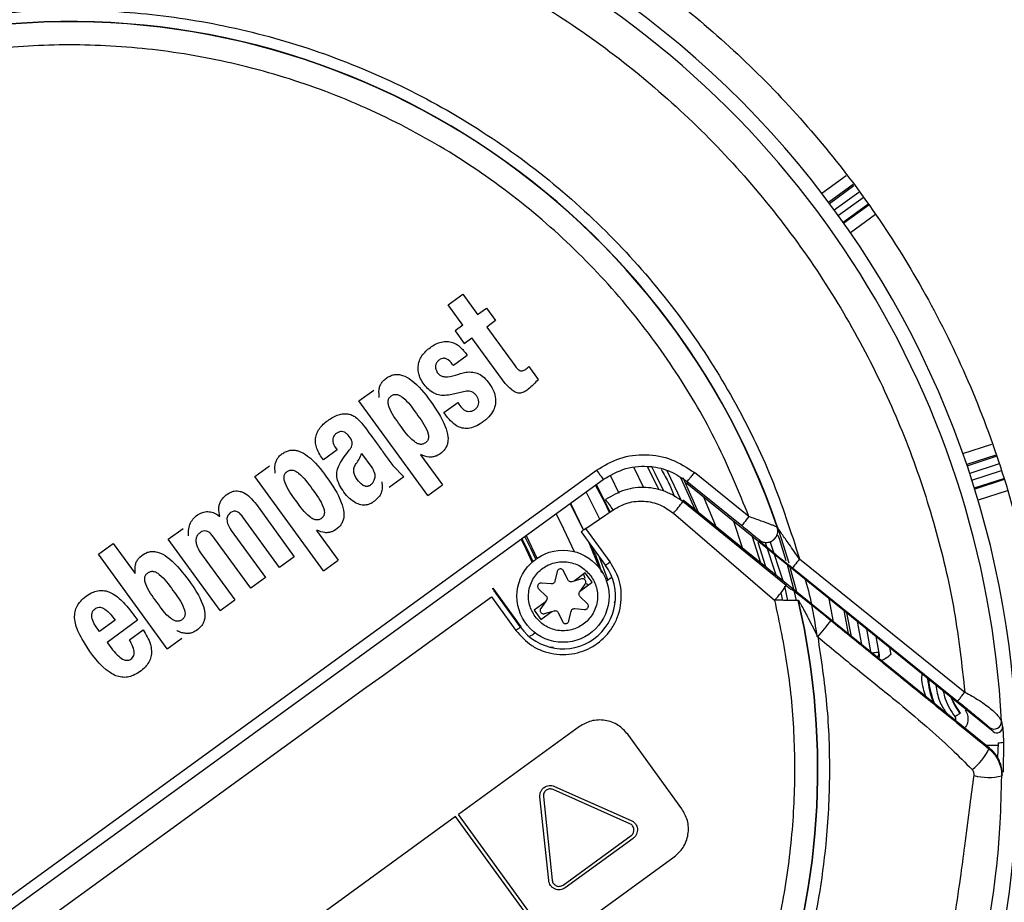
# Model space of a CAD drawing. Units: millimetres. Extents: x 421 to 7630, y 341 to 4666.
# Drawn here: x 821 to 907, y 2279 to 2356 of the extents above; entities that cross this region are included whole.
import ezdxf

# ---------------------------------------------------------------- set-up
doc = ezdxf.new("R2010")
doc.units = ezdxf.units.MM

msp = doc.modelspace()

# ---------------------------------------------------------------- linework, layer by layer
at = {"linetype": 'Continuous', "lineweight": 25}
for p, q in [((891.082, 2340.881), (893.206, 2342.424)), ((893.81, 2341.627), (891.685, 2340.084)), ((891.752, 2339.995), (893.876, 2341.539)), ((892.168, 2339.432), (894.299, 2340.981)), ((894.676, 2340.483), (892.534, 2338.927)), ((892.941, 2338.358), (895.098, 2339.925)), ((895.165, 2339.837), (893.005, 2338.268)), ((895.769, 2339.04), (893.577, 2337.447)), ((858.631, 2331.178), (859.908, 2332.105)), ((859.908, 2332.105), (861.195, 2330.333)), ((859.919, 2329.406), (858.631, 2331.178)), ((861.195, 2330.333), (861.969, 2330.895)), ((861.969, 2330.895), (862.755, 2329.813)), ((859.919, 2329.406), (859.242, 2328.915)), ((862.755, 2329.813), (861.982, 2329.251)), ((861.982, 2329.251), (864.414, 2325.903)), ((859.242, 2328.915), (860.029, 2327.832)), ((860.029, 2327.832), (860.705, 2328.324)), ((863.601, 2324.338), (860.705, 2328.324)), ((860.298, 2326.767), (859.099, 2325.896)), ((865.651, 2325.828), (866.468, 2324.703)), ((850.888, 2322.845), (852.165, 2323.773)), ((860.226, 2323.669), (858.959, 2323.401)), ((856.858, 2314.629), (850.888, 2322.845)), ((858.266, 2321.817), (859.465, 2322.688)), ((903.358, 2318.251), (905.851, 2319.061)), ((849, 2318.571), (847.801, 2317.7)), ((851.108, 2318.273), (851.993, 2317.054)), ((856.245, 2318.156), (858.135, 2315.556)), ((906.202, 2318.124), (903.685, 2317.306)), ((903.721, 2317.202), (906.241, 2318.02)), ((841.847, 2316.276), (843.123, 2317.204)), ((853.816, 2317.23), (854.797, 2316.227)), ((906.487, 2317.364), (903.943, 2316.538)), ((786.91, 2255.345), (871.522, 2316.819)), ((847.816, 2308.06), (841.847, 2316.276)), ((872.751, 2316.317), (873.46, 2314.823)), ((875.623, 2315.285), (874.803, 2317.009)), ((878.903, 2314.139), (877.653, 2316.771)), ((884.767, 2312.785), (880.027, 2316.606)), ((904.135, 2315.944), (906.706, 2316.779)), ((787.498, 2254.537), (872.109, 2316.011)), ((854.797, 2316.227), (853.521, 2315.299)), ((856.858, 2314.629), (858.135, 2315.556)), ((880.079, 2313.394), (878.845, 2316.16)), ((879.023, 2316.173), (880.349, 2313.176)), ((879.394, 2315.638), (879.399, 2315.828)), ((905.983, 2294.106), (879.394, 2315.638)), ((879.399, 2315.828), (884.139, 2312.006)), ((904.346, 2315.277), (906.903, 2316.107)), ((906.931, 2316), (904.379, 2315.171)), ((907.186, 2315.032), (904.669, 2314.214)), ((841.973, 2313.826), (845.262, 2309.299)), ((870.389, 2311.606), (869.234, 2313.922)), ((869.273, 2313.95), (870.387, 2311.604)), ((879.06, 2314.22), (879.02, 2314.082)), ((888.004, 2306.784), (879.02, 2314.082)), ((905.666, 2292.674), (879.06, 2314.22)), ((880.806, 2314.494), (881.878, 2311.937)), ((870.594, 2311.755), (872.96, 2313.374)), ((878.202, 2313.076), (886.982, 2305.528)), ((843.985, 2308.371), (840.842, 2312.698)), ((884.192, 2310.064), (883.441, 2312.36)), ((834.325, 2310.811), (835.601, 2311.738)), ((839.787, 2311.588), (842.767, 2307.486)), ((847.204, 2311.587), (849.093, 2308.987)), ((865.408, 2311.142), (866.378, 2309.1)), ((870.19, 2311.461), (872.306, 2308.548)), ((872.711, 2308.842), (870.594, 2311.755)), ((887.22, 2311.861), (887.279, 2311.776)), ((828.267, 2309.505), (829.544, 2310.433)), ((829.544, 2310.433), (831.433, 2307.832)), ((838.822, 2304.62), (834.325, 2310.811)), ((841.49, 2306.559), (838.347, 2310.885)), ((871.785, 2308.3), (870.887, 2310.501)), ((886.236, 2308.409), (885.574, 2310.54)), ((885.647, 2310.758), (885.705, 2310.675)), ((886.169, 2310.545), (887.094, 2307.713)), ((887.729, 2307.2), (886.612, 2310.615)), ((834.237, 2301.289), (828.267, 2309.505)), ((837.119, 2309.649), (840.099, 2305.548)), ((845.262, 2309.299), (843.985, 2308.371)), ((847.816, 2308.06), (849.093, 2308.987)), ((871.718, 2309.357), (872.511, 2307.258)), ((889.167, 2309.103), (903.522, 2297.531)), ((868.103, 2308.005), (867.907, 2307.169)), ((869.031, 2307.287), (868.666, 2308.064)), ((870.544, 2307.885), (869.579, 2307.185)), ((870.385, 2307.77), (870.516, 2307.42)), ((871.131, 2307.076), (870.544, 2307.885)), ((888.54, 2308.325), (902.895, 2296.753)), ((842.767, 2307.486), (841.49, 2306.559)), ((867.59, 2306.938), (866.734, 2307.011)), ((869.579, 2307.185), (869.39, 2307.127)), ((870.212, 2307.376), (869.579, 2307.185)), ((870.167, 2306.376), (871.131, 2307.076)), ((870.167, 2306.376), (870.545, 2306.918)), ((870.667, 2307.006), (870.743, 2306.794)), ((872.869, 2307.517), (872.393, 2307.172)), ((862.511, 2306.516), (862.528, 2306.561)), ((862.528, 2306.561), (864.962, 2303.212)), ((864.919, 2303.18), (862.795, 2306.104)), ((866.503, 2306.493), (867.13, 2305.906)), ((870.054, 2306.213), (870.167, 2306.376)), ((887.542, 2306.163), (887.675, 2305.507)), ((888.13, 2305.499), (887.877, 2306.74)), ((888.467, 2306.42), (888.484, 2306.443)), ((838.822, 2304.62), (840.099, 2305.548)), ((852.93, 2298.937), (862.39, 2305.81)), ((862.39, 2305.81), (864.514, 2302.887)), ((867.058, 2305.353), (866.094, 2304.652)), ((867.058, 2305.353), (866.68, 2304.81)), ((867.171, 2305.515), (867.058, 2305.353)), ((870.722, 2305.235), (870.095, 2305.822)), ((873.073, 2305.288), (873.101, 2305.412)), ((889.071, 2305.502), (889.044, 2305.497)), ((892.117, 2303.646), (891.744, 2305.637)), ((866.094, 2304.652), (866.682, 2303.843)), ((866.682, 2303.843), (867.646, 2304.544)), ((867.013, 2304.352), (867.646, 2304.544)), ((867.646, 2304.544), (867.835, 2304.601)), ((868.194, 2304.441), (868.559, 2303.664)), ((869.123, 2303.723), (869.318, 2304.559)), ((869.635, 2304.79), (870.491, 2304.717)), ((893.008, 2304.614), (893.387, 2302.618)), ((893.683, 2302.378), (893.256, 2304.412)), ((829.699, 2303.791), (828.337, 2302.802)), ((831.661, 2303.776), (829.022, 2301.858)), ((894.56, 2301.668), (894.18, 2303.664)), ((830.944, 2302.078), (832.143, 2302.949)), ((864.962, 2303.212), (864.919, 2303.18)), ((866.201, 2302.673), (865.985, 2302.516)), ((894.966, 2303.028), (895.351, 2300.902)), ((834.237, 2301.289), (835.513, 2302.216)), ((865.985, 2302.516), (865.723, 2302.394)), ((895.794, 2302.358), (896.078, 2300.769)), ((867.51, 2301.468), (867.782, 2301.444)), ((896.078, 2300.769), (896.046, 2300.988)), ((896.977, 2301.4), (897.083, 2300.803)), ((851.478, 2297.948), (852.93, 2298.937)), ((811.052, 2268.576), (851.478, 2297.948)), ((903.073, 2295.673), (903.13, 2295.714)), ((906.704, 2294.979), (906.797, 2294.518)), ((870.041, 2294.541), (859.524, 2286.9)), ((905.669, 2294.451), (905.983, 2294.106)), ((878.934, 2287.405), (874.231, 2293.877)), ((906.874, 2293.19), (906.859, 2290.575)), ((905.344, 2292.935), (906.394, 2292.935)), ((905.616, 2292.617), (905.666, 2292.674)), ((906.4, 2293.14), (906.362, 2291.825)), ((874.418, 2286.102), (867.747, 2289.073)), ((867.869, 2289.347), (874.54, 2286.377)), ((867.372, 2281.168), (866.608, 2288.43)), ((866.907, 2288.462), (867.67, 2281.199)), ((859.281, 2286.724), (808.556, 2249.869)), ((867.51, 2275.397), (859.281, 2286.724)), ((867.753, 2275.574), (859.524, 2286.9)), ((868.619, 2280.777), (874.527, 2285.069)), ((874.703, 2284.826), (868.796, 2280.534)), ((867.753, 2275.574), (878.27, 2283.215))]:
    msp.add_line(p, q, dxfattribs=at)
at = {"linetype": 'Continuous', "lineweight": 25, "flags": 128}
for points in [[(875.927, 2317.123), (876.787, 2315.413), (876.924, 2315.127)], [(877.334, 2315.043), (876.605, 2316.537), (876.289, 2317.153)], [(872.66, 2313.138), (872.238, 2314.003), (871.445, 2315.528)], [(871.487, 2315.559), (872.186, 2314.221), (872.7, 2313.173)], [(871.822, 2312.573), (871.767, 2312.689), (870.629, 2314.935)], [(868.01, 2313.032), (868.669, 2311.732), (869.583, 2309.745)], [(884.767, 2312.785), (884.646, 2312.635), (884.53, 2312.492), (884.423, 2312.359), (884.329, 2312.242), (884.251, 2312.145), (884.192, 2312.072), (884.154, 2312.025), (884.139, 2312.006)], [(870.594, 2311.755), (870.517, 2311.698), (870.442, 2311.644), (870.373, 2311.594), (870.312, 2311.55), (870.262, 2311.513), (870.224, 2311.485), (870.199, 2311.468), (870.19, 2311.461)], [(887.279, 2311.776), (887.574, 2310.891), (888.224, 2308.765)], [(888.004, 2308.928), (887.416, 2310.839), (887.315, 2311.147)], [(864.971, 2310.825), (865.427, 2309.906), (865.928, 2308.829)], [(865.928, 2308.829), (865.427, 2309.906), (864.971, 2310.825)], [(865.046, 2310.879), (865.51, 2309.946), (866, 2308.893)], [(866.242, 2309.086), (865.844, 2309.942), (865.292, 2311.058)], [(885.046, 2311.061), (885.048, 2311.055), (885.777, 2308.78)], [(872.306, 2308.548), (872.316, 2308.555), (872.34, 2308.572), (872.378, 2308.6), (872.429, 2308.637), (872.489, 2308.681), (872.558, 2308.731), (872.633, 2308.785), (872.711, 2308.842)], [(888.906, 2305.482), (888.726, 2306.233), (888.103, 2308.586)], [(889.167, 2309.103), (889.047, 2308.953), (888.931, 2308.81), (888.824, 2308.677), (888.729, 2308.56), (888.651, 2308.463), (888.592, 2308.39), (888.555, 2308.343), (888.54, 2308.325)], [(888.327, 2308.404), (888.888, 2306.272), (888.891, 2306.258)], [(864.919, 2303.18), (864.909, 2303.173), (864.885, 2303.156), (864.847, 2303.128), (864.797, 2303.092), (864.736, 2303.047), (864.667, 2302.997), (864.592, 2302.943), (864.514, 2302.887)], [(902.289, 2297.098), (902.62, 2296.391), (903.073, 2295.673)], [(903.13, 2295.714), (902.681, 2296.424), (902.402, 2297.006)], [(903.073, 2295.673), (903.064, 2295.666), (903.04, 2295.649), (903.002, 2295.622), (902.952, 2295.585), (902.891, 2295.541), (902.822, 2295.49), (902.746, 2295.436), (902.668, 2295.379)]]:
    msp.add_lwpolyline(points, dxfattribs=at)
at = {"linetype": 'Continuous', "lineweight": 25}
msp.add_circle((868.613, 2305.864), 4, dxfattribs=at)
for centre, radius, start, end in [((825.779, 2290.813), 82.288, 334.68684, 216), ((825.779, 2290.813), 81.032, 2.94699, 183.76577), ((825.779, 2290.813), 64.974, 18.8226, 180.78601), ((825.779, 2290.813), 64.946, 18.91008, 180.74212), ((865.58, 2308.689), 8.741, 32.40961, 39.58917), ((870.996, 2319.774), 9.838, 317.09461, 324.6502), ((868.613, 2305.864), 4.566, 216, 36), ((881.951, 2310.664), 7.189, 314.40542, 327.34428), ((825.779, 2290.813), 64.974, 238.9335, 13.0665), ((825.779, 2290.813), 64.946, 238.93281, 13.06719), ((875.161, 2316.194), 20.844, 318.35698, 323.3894), ((908.324, 2299.488), 8.079, 185.43664, 200.60812), ((908.324, 2299.488), 8.009, 185.93066, 201.47473), ((906.057, 2294.969), 0.647, 233.23486, 0.84348), ((906.297, 2294.497), 0.501, 231.26277, 2.48193), ((906.456, 2294.889), 1.75, 268.18755, 283.84321), ((901.046, 2294.832), 5.078, 307.6134, 334.13361), ((905.558, 2294.844), 4.723, 254.79416, 284.2912), ((828.075, 2290.384), 78.606, 344.86922, 353.7277)]:
    msp.add_arc(centre, radius, start, end, dxfattribs=at)
for points, knots in [([(765.675, 2350.917), (767.556, 2352.702), (771.319, 2356.271), (777.651, 2361.014), (784.527, 2365.287), (792.017, 2368.971), (799.994, 2371.959), (808.362, 2374.161), (817.001, 2375.51), (825.779, 2375.964), (834.558, 2375.51), (843.197, 2374.161), (851.564, 2371.959), (859.542, 2368.972), (867.03, 2365.285), (873.913, 2361.021), (880.217, 2356.249), (885.967, 2351), (891.215, 2345.251), (895.987, 2338.947), (900.251, 2332.063), (903.938, 2324.575), (906.926, 2316.598), (909.127, 2308.23), (910.476, 2299.591), (910.931, 2290.813), (910.477, 2282.034), (909.125, 2273.396), (906.933, 2265.023), (903.91, 2257.067), (901.067, 2251.02), (899.018, 2247.795), (898.461, 2246.918)], [0, 0, 0, 0, 0.031556, 0.063112, 0.096143, 0.130013, 0.164585, 0.199702, 0.235193, 0.270874, 0.306555, 0.342046, 0.377163, 0.411735, 0.445605, 0.478636, 0.510191, 0.541748, 0.573303, 0.60486, 0.637891, 0.671761, 0.706333, 0.74145, 0.776941, 0.812622, 0.848303, 0.883794, 0.918912, 0.953483, 0.987353, 1, 1, 1, 1]), ([(747.836, 2287.075), (747.785, 2289.43), (747.681, 2294.14), (748.349, 2301.294), (749.658, 2308.523), (751.726, 2315.805), (754.548, 2322.992), (758.127, 2329.966), (762.435, 2336.613), (767.421, 2342.818), (773.014, 2348.484), (779.122, 2353.526), (785.64, 2357.881), (792.455, 2361.51), (799.452, 2364.397), (806.483, 2366.537), (813.515, 2367.985), (820.543, 2368.776), (827.613, 2368.932), (834.776, 2368.437), (842.029, 2367.257), (849.349, 2365.331), (856.589, 2362.646), (863.631, 2359.202), (870.358, 2355.022), (876.658, 2350.155), (882.43, 2344.672), (887.588, 2338.662), (892.067, 2332.228), (895.825, 2325.483), (898.848, 2318.543), (901.112, 2311.554), (902.731, 2304.554), (903.258, 2299.872), (903.522, 2297.531)], [0, 0, 0, 0, 0.029177, 0.058352, 0.088859, 0.12012, 0.152012, 0.184394, 0.217112, 0.25, 0.282888, 0.315606, 0.347988, 0.37988, 0.411141, 0.441648, 0.470825, 0.5, 0.529177, 0.558352, 0.588859, 0.62012, 0.652012, 0.684394, 0.717112, 0.75, 0.782888, 0.815606, 0.847988, 0.87988, 0.911141, 0.941648, 0.970824, 1, 1, 1, 1]), ([(759.805, 2290.624), (759.879, 2293.099), (760.028, 2298.113), (761.347, 2305.631), (763.531, 2313.153), (766.686, 2320.519), (770.783, 2327.56), (775.749, 2334.079), (781.483, 2339.933), (787.86, 2345.004), (794.695, 2349.185), (801.821, 2352.444), (809.076, 2354.786), (816.43, 2356.262), (823.903, 2356.904), (831.524, 2356.687), (839.277, 2355.553), (847.009, 2353.453), (854.551, 2350.371), (861.695, 2346.356), (868.287, 2341.489), (874.192, 2335.876), (879.283, 2329.687), (883.486, 2323.078), (886.857, 2316.23), (888.404, 2311.459), (889.167, 2309.103)], [0, 0, 0, 0, 0.0393048, 0.0796168, 0.1208696, 0.163528, 0.2065989, 0.25, 0.2933987, 0.3364697, 0.3791305, 0.4203808, 0.4606934, 0.5000001, 0.5393044, 0.5796169, 0.6208697, 0.6635281, 0.7065989, 0.7500002, 0.7933988, 0.8364696, 0.8791305, 0.9203807, 0.9606939, 1, 1, 1, 1]), ([(884.767, 2312.785), (883.887, 2314.933), (882.107, 2319.282), (878.495, 2325.448), (874.138, 2331.339), (868.999, 2336.785), (863.154, 2341.655), (856.726, 2345.805), (849.843, 2349.146), (842.647, 2351.616), (835.325, 2353.179), (828.026, 2353.858), (820.889, 2353.702), (813.924, 2352.764), (807.105, 2351.064), (800.414, 2348.574), (793.882, 2345.248), (787.655, 2341.092), (781.878, 2336.14), (776.715, 2330.494), (772.274, 2324.264), (768.64, 2317.58), (765.874, 2310.621), (764.001, 2303.539), (762.92, 2296.474), (762.871, 2291.775), (762.847, 2289.454)], [0, 0, 0, 0, 0.039398, 0.079765, 0.121037, 0.163656, 0.20667, 0.25, 0.293327, 0.336341, 0.378963, 0.420232, 0.4606, 0.5, 0.539398, 0.579765, 0.621037, 0.663656, 0.70667, 0.75, 0.793327, 0.836341, 0.878963, 0.920232, 0.9606, 1, 1, 1, 1]), ([(845.075, 2208.111), (844.45, 2207.941), (841.012, 2207.006), (834.546, 2206.161), (825.782, 2205.649), (817, 2206.119), (808.362, 2207.464), (799.994, 2209.666), (792.017, 2212.654), (784.529, 2216.34), (777.645, 2220.604), (771.341, 2225.376), (765.592, 2230.625), (760.343, 2236.374), (755.571, 2242.678), (751.307, 2249.562), (747.62, 2257.05), (744.633, 2265.027), (742.431, 2273.395), (741.082, 2282.034), (740.627, 2290.813), (741.082, 2299.591), (742.431, 2308.23), (744.633, 2316.598), (747.621, 2324.575), (751.305, 2332.065), (755.577, 2338.941), (760.32, 2345.273), (763.89, 2349.035), (765.675, 2350.917)], [0, 0, 0, 0, 0.008845, 0.048647, 0.088662, 0.128678, 0.16848, 0.207864, 0.246635, 0.284619, 0.321663, 0.357051, 0.392442, 0.42783, 0.46322, 0.500264, 0.538248, 0.57702, 0.616403, 0.656206, 0.696221, 0.736236, 0.776039, 0.815422, 0.854193, 0.892177, 0.929221, 0.96461, 1, 1, 1, 1]), ([(856.833, 2323.915), (856.583, 2324.223), (856.233, 2324.653), (856.041, 2325.34), (856.019, 2325.823), (856.111, 2326.31), (856.418, 2326.924), (857.076, 2327.508), (857.844, 2327.955), (858.535, 2328.015), (858.991, 2327.928), (859.379, 2327.765), (859.684, 2327.505), (859.939, 2327.261), (860.119, 2327.018), (860.221, 2326.874), (860.276, 2326.797), (860.291, 2326.776), (860.296, 2326.77), (860.298, 2326.768), (860.298, 2326.767)], [0, 0, 0, 0, 0.147372, 0.20629, 0.266225, 0.328783, 0.391696, 0.522198, 0.655815, 0.71874, 0.779668, 0.830046, 0.875735, 0.930383, 0.963165, 0.989851, 0.996993, 0.999014, 0.999637, 1, 1, 1, 1]), ([(859.099, 2325.896), (858.962, 2326.076), (858.77, 2326.328), (858.456, 2326.505), (858.292, 2326.538), (858.132, 2326.534), (857.926, 2326.453), (857.709, 2326.281), (857.556, 2326.035), (857.515, 2325.742), (857.6, 2325.444), (857.778, 2325.182), (858.032, 2324.983), (858.868, 2324.819), (859.744, 2325.327), (860.756, 2325.364), (861.311, 2325.204), (861.803, 2324.846), (862.242, 2324.323), (862.607, 2323.712), (862.777, 2323.053), (862.739, 2322.43), (862.5, 2321.835), (862.05, 2321.283), (861.462, 2320.846), (860.848, 2320.533), (860.263, 2320.408), (859.715, 2320.484), (858.96, 2320.875), (858.558, 2321.42), (858.266, 2321.817)], [0, 0, 0, 0, 0.042902, 0.059882, 0.067451, 0.074814, 0.090355, 0.108778, 0.127068, 0.144487, 0.163778, 0.18507, 0.204397, 0.223985, 0.344006, 0.382379, 0.415756, 0.452726, 0.497022, 0.546113, 0.587876, 0.625485, 0.663782, 0.708893, 0.760057, 0.803283, 0.840091, 0.872795, 0.907272, 1, 1, 1, 1]), ([(864.414, 2325.903), (864.503, 2325.786), (864.63, 2325.621), (864.843, 2325.469), (865.005, 2325.425), (865.169, 2325.458), (865.395, 2325.584), (865.545, 2325.727), (865.651, 2325.828)], [0, 0, 0, 0, 0.28368, 0.402049, 0.501606, 0.599594, 0.719156, 1, 1, 1, 1]), ([(852.656, 2323.138), (852.655, 2323.143), (852.633, 2323.358), (852.602, 2323.688), (852.696, 2324.106), (852.838, 2324.401), (853.059, 2324.658), (853.342, 2324.874), (853.659, 2325.041), (853.996, 2325.132), (854.339, 2325.137), (854.843, 2325.027), (855.911, 2324.383), (857.131, 2322.814), (858.247, 2321.158), (858.624, 2319.903), (858.628, 2319.35), (858.554, 2319.004), (858.403, 2318.695), (858.106, 2318.34), (857.724, 2318.07), (857.293, 2317.953), (856.832, 2317.943), (856.499, 2318.077), (856.265, 2318.171)], [0, 0, 0, 0, 0.0012291, 0.0475017, 0.0716886, 0.0944385, 0.1187979, 0.1454158, 0.1722691, 0.1970717, 0.2214013, 0.2468896, 0.3096891, 0.4897271, 0.6780516, 0.7458013, 0.7732878, 0.7987085, 0.8229027, 0.8480539, 0.8999472, 0.9224011, 0.9452891, 1, 1, 1, 1]), ([(866.468, 2324.703), (866.193, 2324.402), (865.813, 2323.984), (865.284, 2323.626), (865.012, 2323.529), (864.821, 2323.505), (864.632, 2323.53), (864.379, 2323.624), (864.016, 2323.887), (863.76, 2324.165), (863.601, 2324.338)], [0, 0, 0, 0, 0.339512, 0.470541, 0.52726, 0.5792, 0.630078, 0.684671, 0.803219, 1, 1, 1, 1]), ([(854.471, 2320.718), (854.097, 2321.216), (853.656, 2321.802), (853.417, 2322.583), (853.412, 2322.826), (853.46, 2322.988), (853.54, 2323.133), (853.693, 2323.281), (853.882, 2323.378), (854.043, 2323.403), (854.21, 2323.395), (854.437, 2323.311), (855.097, 2322.839), (855.517, 2322.243), (855.873, 2321.737)], [0, 0, 0, 0, 0.3154091, 0.3716335, 0.4170428, 0.4375044, 0.4579272, 0.5017696, 0.5445563, 0.5647013, 0.5850568, 0.6301582, 0.6864619, 1, 1, 1, 1]), ([(858.959, 2323.401), (858.755, 2323.359), (858.368, 2323.278), (857.789, 2323.336), (857.262, 2323.546), (856.979, 2323.79), (856.833, 2323.915)], [0, 0, 0, 0, 0.270685, 0.514661, 0.748918, 1, 1, 1, 1]), ([(859.465, 2322.688), (859.581, 2322.513), (859.746, 2322.263), (860.049, 2322.018), (860.3, 2321.929), (860.559, 2321.915), (860.809, 2321.984), (861.021, 2322.126), (861.182, 2322.316), (861.283, 2322.534), (861.308, 2322.773), (861.248, 2323.018), (861.121, 2323.259), (860.934, 2323.474), (860.702, 2323.623), (860.457, 2323.696), (860.3, 2323.677), (860.226, 2323.669)], [0, 0, 0, 0, 0.149585, 0.213774, 0.275097, 0.33692, 0.397304, 0.457581, 0.517069, 0.573613, 0.627395, 0.685687, 0.751962, 0.821306, 0.887224, 0.946994, 1, 1, 1, 1]), ([(847.801, 2317.7), (847.578, 2318.023), (847.267, 2318.474), (847.107, 2319.146), (847.104, 2319.592), (847.215, 2320.022), (847.53, 2320.594), (848.178, 2321.165), (848.91, 2321.587), (849.508, 2321.728), (849.898, 2321.724), (850.267, 2321.617), (850.776, 2321.323), (851.073, 2320.966), (851.285, 2320.71)], [0, 0, 0, 0, 0.1537295, 0.2143667, 0.2712139, 0.3287358, 0.3886812, 0.5275391, 0.6647932, 0.7192984, 0.7693221, 0.8179393, 0.8699769, 1, 1, 1, 1]), ([(855.873, 2321.737), (856.244, 2321.242), (856.681, 2320.659), (856.926, 2319.885), (856.936, 2319.643), (856.892, 2319.482), (856.818, 2319.336), (856.667, 2319.187), (856.48, 2319.087), (856.317, 2319.056), (856.148, 2319.061), (855.918, 2319.14), (855.25, 2319.609), (854.828, 2320.209), (854.471, 2320.718)], [0, 0, 0, 0, 0.313593, 0.369795, 0.415001, 0.435282, 0.455396, 0.498285, 0.541997, 0.562426, 0.582949, 0.628256, 0.684595, 1, 1, 1, 1]), ([(851.285, 2320.71), (851.706, 2320.141), (852.149, 2319.542), (852.773, 2318.675), (853.197, 2318.085), (853.602, 2317.526), (853.816, 2317.23)], [0, 0, 0, 0, 0.493537, 0.519438, 0.744584, 1, 1, 1, 1]), ([(850.075, 2318.578), (850.13, 2318.659), (850.228, 2318.803), (850.312, 2319.042), (850.302, 2319.284), (850.159, 2319.612), (849.931, 2319.906), (849.641, 2320.115), (849.412, 2320.183), (849.175, 2320.155), (848.953, 2320.044), (848.758, 2319.885), (848.63, 2319.669), (848.592, 2319.419), (848.669, 2319.02), (848.861, 2318.759), (849, 2318.571)], [0, 0, 0, 0, 0.068813, 0.123725, 0.176931, 0.235988, 0.374919, 0.434839, 0.487601, 0.540366, 0.600116, 0.661483, 0.716955, 0.773976, 0.836968, 1, 1, 1, 1]), ([(843.614, 2316.569), (843.591, 2316.805), (843.558, 2317.149), (843.671, 2317.586), (843.825, 2317.872), (844.055, 2318.124), (844.344, 2318.332), (844.663, 2318.489), (844.999, 2318.568), (845.341, 2318.563), (845.846, 2318.438), (846.907, 2317.772), (848.118, 2316.204), (849.223, 2314.552), (849.586, 2313.31), (849.585, 2312.764), (849.508, 2312.422), (849.355, 2312.116), (849.057, 2311.765), (848.676, 2311.498), (848.247, 2311.383), (847.788, 2311.375), (847.457, 2311.508), (847.223, 2311.601)], [0, 0, 0, 0, 0.0516958, 0.0751158, 0.097911, 0.1225047, 0.1494283, 0.1757078, 0.2001748, 0.2245251, 0.2502292, 0.3135792, 0.4945187, 0.6804501, 0.7473317, 0.7744704, 0.7996399, 0.8237135, 0.8488074, 0.9003735, 0.9227199, 0.9455123, 1, 1, 1, 1]), ([(852.865, 2315.814), (852.889, 2315.638), (852.935, 2315.315), (852.849, 2314.839), (852.598, 2314.437), (852.245, 2314.121), (851.851, 2313.861), (851.399, 2313.754), (850.918, 2313.817), (850.412, 2314.064), (849.908, 2314.483), (849.47, 2315.043), (849.125, 2315.632), (848.947, 2316.216), (848.969, 2316.79), (849.305, 2317.619), (849.751, 2318.175), (850.075, 2318.578)], [0, 0, 0, 0, 0.057808, 0.106492, 0.154596, 0.209721, 0.260748, 0.307305, 0.358552, 0.416169, 0.488977, 0.571204, 0.647679, 0.711342, 0.768025, 0.832025, 1, 1, 1, 1]), ([(851.993, 2317.054), (852.075, 2316.923), (852.225, 2316.682), (852.286, 2316.278), (852.214, 2315.934), (852.056, 2315.673), (851.896, 2315.516), (851.76, 2315.44), (851.658, 2315.409), (851.551, 2315.402), (851.394, 2315.427), (851.08, 2315.582), (850.776, 2315.922), (850.519, 2316.332), (850.414, 2316.699), (850.458, 2317.072), (850.654, 2317.426), (850.956, 2317.783), (851.055, 2318.103), (851.108, 2318.273)], [0, 0, 0, 0, 0.082146, 0.150427, 0.213062, 0.266837, 0.311636, 0.331094, 0.349465, 0.368432, 0.388269, 0.433611, 0.552468, 0.626632, 0.692301, 0.752347, 0.82289, 0.905836, 1, 1, 1, 1]), ([(871.522, 2316.819), (872.181, 2317.209), (873.5, 2317.988), (875.812, 2318.265), (878.108, 2317.874), (879.387, 2317.029), (880.027, 2316.606)], [0, 0, 0, 0, 0.249937, 0.499787, 0.749836, 1, 1, 1, 1]), ([(872.109, 2316.011), (872.747, 2316.378), (874.023, 2317.113), (876.112, 2317.234), (877.965, 2316.799), (878.921, 2316.152), (879.399, 2315.828)], [0, 0, 0, 0, 0.279738, 0.559467, 0.779728, 1, 1, 1, 1]), ([(845.429, 2314.149), (845.055, 2314.647), (844.614, 2315.234), (844.376, 2316.014), (844.371, 2316.257), (844.419, 2316.419), (844.499, 2316.565), (844.652, 2316.712), (844.841, 2316.809), (845.002, 2316.834), (845.169, 2316.826), (845.396, 2316.742), (846.055, 2316.269), (846.475, 2315.673), (846.831, 2315.168)], [0, 0, 0, 0, 0.315491, 0.371712, 0.417133, 0.437592, 0.458023, 0.501895, 0.544665, 0.564803, 0.585155, 0.630234, 0.686541, 1, 1, 1, 1]), ([(871.522, 2316.819), (871.598, 2316.715), (871.749, 2316.507), (871.941, 2316.242), (872.078, 2316.054), (872.099, 2316.025), (872.109, 2316.011)], [0, 0, 0, 0, 0.250007, 0.499999, 0.750007, 1, 1, 1, 1]), ([(877.153, 2316.897), (877.386, 2316.487), (877.825, 2315.714), (878.15, 2314.886), (878.303, 2314.498)], [0, 0, 0, 0, 0.5300655, 1, 1, 1, 1]), ([(879.399, 2315.828), (879.41, 2315.842), (879.433, 2315.87), (879.579, 2316.05), (879.784, 2316.305), (879.946, 2316.506), (880.027, 2316.606)], [0, 0, 0, 0, 0.2500036, 0.4999899, 0.7499877, 1, 1, 1, 1]), ([(838.813, 2312.806), (838.757, 2313.034), (838.678, 2313.361), (838.743, 2313.791), (838.881, 2314.177), (839.217, 2314.599), (839.66, 2314.888), (840.043, 2315.001), (840.314, 2315.019), (840.585, 2314.977), (840.975, 2314.831), (841.476, 2314.46), (841.795, 2314.053), (841.973, 2313.826)], [0, 0, 0, 0, 0.133402, 0.190702, 0.247305, 0.368344, 0.493147, 0.545696, 0.596566, 0.648156, 0.70275, 0.834683, 1, 1, 1, 1]), ([(846.831, 2315.168), (847.201, 2314.673), (847.639, 2314.09), (847.884, 2313.317), (847.894, 2313.075), (847.851, 2312.913), (847.777, 2312.768), (847.626, 2312.619), (847.439, 2312.518), (847.276, 2312.488), (847.107, 2312.491), (846.878, 2312.571), (846.209, 2313.039), (845.787, 2313.64), (845.429, 2314.149)], [0, 0, 0, 0, 0.313457, 0.369647, 0.414845, 0.435117, 0.455227, 0.498071, 0.541826, 0.562274, 0.582802, 0.628126, 0.684467, 1, 1, 1, 1]), ([(879.02, 2314.082), (878.541, 2314.404), (877.567, 2315.057), (875.791, 2315.395), (873.934, 2315.207), (872.861, 2314.578), (872.316, 2314.259)], [0, 0, 0, 0, 0.239066, 0.485527, 0.739209, 1, 1, 1, 1]), ([(872.96, 2313.374), (873.382, 2313.605), (874.223, 2314.066), (875.666, 2314.185), (877.065, 2313.892), (877.825, 2313.347), (878.202, 2313.076)], [0, 0, 0, 0, 0.254613, 0.506182, 0.754624, 1, 1, 1, 1]), ([(836.092, 2311.104), (836.083, 2311.309), (836.066, 2311.694), (836.224, 2312.238), (836.542, 2312.678), (836.949, 2313.004), (837.412, 2313.206), (837.885, 2313.236), (838.371, 2313.107), (838.645, 2312.903), (838.794, 2312.792)], [0, 0, 0, 0, 0.147422, 0.27572, 0.398495, 0.532677, 0.64673, 0.755908, 0.867792, 1, 1, 1, 1]), ([(840.842, 2312.698), (840.754, 2312.811), (840.599, 2313.01), (840.353, 2313.194), (840.157, 2313.252), (840.013, 2313.252), (839.871, 2313.21), (839.73, 2313.128), (839.6, 2313.015), (839.495, 2312.87), (839.43, 2312.701), (839.401, 2312.429), (839.501, 2312.03), (839.685, 2311.746), (839.787, 2311.588)], [0, 0, 0, 0, 0.14022, 0.245752, 0.292724, 0.337819, 0.384618, 0.436325, 0.495597, 0.551898, 0.609931, 0.670506, 0.81673, 1, 1, 1, 1]), ([(884.139, 2312.006), (884.36, 2311.828), (884.757, 2311.507), (885.194, 2311.147), (885.439, 2310.943), (885.553, 2310.845), (885.627, 2310.781), (885.64, 2310.766), (885.647, 2310.758)], [0, 0, 0, 0, 0.362309, 0.650349, 0.759128, 0.855621, 0.930411, 1, 1, 1, 1]), ([(887.22, 2311.861), (887.187, 2311.877), (887.135, 2311.903), (886.889, 2312.001), (886.51, 2312.147), (885.799, 2312.413), (885.129, 2312.654), (884.767, 2312.785)], [0, 0, 0, 0, 0.1805011, 0.2880401, 0.4041188, 0.6785991, 1, 1, 1, 1]), ([(838.347, 2310.885), (838.273, 2310.987), (838.128, 2311.184), (837.876, 2311.417), (837.608, 2311.541), (837.351, 2311.533), (837.122, 2311.428), (836.912, 2311.254), (836.756, 2311.004), (836.703, 2310.693), (836.778, 2310.21), (836.978, 2309.88), (837.119, 2309.649)], [0, 0, 0, 0, 0.108032, 0.210182, 0.291829, 0.35498, 0.42448, 0.505323, 0.585922, 0.672646, 0.77072, 1, 1, 1, 1]), ([(885.647, 2310.758), (885.719, 2310.709), (885.876, 2310.602), (886.177, 2310.527), (886.522, 2310.549), (886.859, 2310.702), (887.118, 2310.967), (887.257, 2311.283), (887.289, 2311.592), (887.242, 2311.776), (887.22, 2311.861)], [0, 0, 0, 0, 0.101992, 0.2214, 0.356103, 0.499986, 0.643892, 0.778594, 0.898019, 1, 1, 1, 1]), ([(889.167, 2309.103), (888.859, 2309.537), (888.335, 2310.273), (887.72, 2311.138), (887.404, 2311.587), (887.299, 2311.741), (887.285, 2311.765), (887.279, 2311.776)], [0, 0, 0, 0, 0.449938, 0.763384, 0.922979, 0.964644, 1, 1, 1, 1]), ([(870.956, 2310.406), (871.172, 2309.988), (871.584, 2309.191), (871.837, 2308.331), (871.957, 2307.923)], [0, 0, 0, 0, 0.525755, 1, 1, 1, 1]), ([(885.705, 2310.675), (885.714, 2310.666), (885.731, 2310.647), (885.82, 2310.566), (885.976, 2310.431), (886.382, 2310.086), (887.239, 2309.378), (888.064, 2308.71), (888.54, 2308.325)], [0, 0, 0, 0, 0.053635, 0.109965, 0.194804, 0.289649, 0.589815, 1, 1, 1, 1]), ([(831.452, 2307.846), (831.435, 2308.098), (831.411, 2308.454), (831.562, 2308.889), (831.804, 2309.262), (832.178, 2309.542), (832.605, 2309.716), (832.944, 2309.766), (833.295, 2309.732), (833.816, 2309.561), (834.897, 2308.819), (836.106, 2307.279), (837.187, 2305.675), (837.509, 2304.532), (837.508, 2304.031), (837.432, 2303.671), (837.238, 2303.301), (836.878, 2302.944), (836.465, 2302.696), (836.034, 2302.616), (835.681, 2302.646), (835.426, 2302.72), (835.286, 2302.78), (835.225, 2302.806), (835.148, 2302.817), (835.092, 2302.857), (835.061, 2302.879)], [0, 0, 0, 0, 0.05453, 0.077304, 0.099725, 0.151509, 0.176563, 0.200733, 0.225945, 0.253273, 0.320491, 0.509695, 0.680154, 0.741606, 0.766459, 0.789735, 0.821801, 0.856462, 0.900302, 0.925283, 0.95144, 0.97747, 0.983269, 0.985046, 0.991902, 1, 1, 1, 1]), ([(864.514, 2302.887), (864.944, 2302.411), (865.604, 2301.679), (866.809, 2301.096), (867.814, 2300.825), (868.857, 2300.769), (870.171, 2300.967), (871.662, 2301.667), (872.788, 2302.869), (873.383, 2304.057), (873.652, 2305.066), (873.705, 2306.106), (873.523, 2307.432), (873.031, 2308.286), (872.711, 2308.842)], [0, 0, 0, 0, 0.11973, 0.184182, 0.250002, 0.31582, 0.380273, 0.500002, 0.61973, 0.684182, 0.750001, 0.81582, 0.880273, 1, 1, 1, 1]), ([(866.186, 2304.101), (865.996, 2304.43), (865.704, 2304.937), (865.596, 2305.723), (865.629, 2306.336), (865.786, 2306.932), (866.139, 2307.636), (866.806, 2308.35), (867.692, 2308.764), (868.47, 2308.883), (869.085, 2308.848), (869.679, 2308.69), (870.393, 2308.344), (870.785, 2307.909), (871.04, 2307.627)], [0, 0, 0, 0, 0.1197183, 0.1848306, 0.2499959, 0.3151081, 0.3802758, 0.4999992, 0.6197204, 0.6848322, 0.7500005, 0.8151096, 0.8802787, 1, 1, 1, 1]), ([(833.324, 2305.352), (832.95, 2305.85), (832.509, 2306.436), (832.271, 2307.217), (832.266, 2307.459), (832.314, 2307.621), (832.393, 2307.767), (832.546, 2307.914), (832.735, 2308.011), (832.896, 2308.037), (833.064, 2308.029), (833.29, 2307.944), (833.95, 2307.472), (834.37, 2306.876), (834.726, 2306.371)], [0, 0, 0, 0, 0.315435, 0.371663, 0.417074, 0.437539, 0.457956, 0.501814, 0.544584, 0.564729, 0.585081, 0.630173, 0.686485, 1, 1, 1, 1]), ([(868.666, 2308.064), (868.651, 2308.091), (868.62, 2308.145), (868.545, 2308.202), (868.457, 2308.236), (868.364, 2308.24), (868.272, 2308.217), (868.194, 2308.166), (868.131, 2308.094), (868.112, 2308.035), (868.103, 2308.005)], [0, 0, 0, 0, 0.124182, 0.249903, 0.373475, 0.49994, 0.623452, 0.749912, 0.874221, 1, 1, 1, 1]), ([(871.04, 2307.627), (871.229, 2307.299), (871.521, 2306.791), (871.63, 2306.005), (871.596, 2305.392), (871.439, 2304.796), (871.086, 2304.092), (870.419, 2303.378), (869.533, 2302.964), (868.755, 2302.845), (868.14, 2302.881), (867.546, 2303.038), (866.833, 2303.384), (866.44, 2303.819), (866.186, 2304.101)], [0, 0, 0, 0, 0.119722, 0.184829, 0.25, 0.315112, 0.380279, 0.499998, 0.619722, 0.684831, 0.75, 0.815109, 0.880275, 1, 1, 1, 1]), ([(866.734, 2307.011), (866.703, 2307.011), (866.641, 2307.011), (866.554, 2306.974), (866.481, 2306.916), (866.431, 2306.836), (866.405, 2306.746), (866.41, 2306.652), (866.44, 2306.562), (866.482, 2306.516), (866.503, 2306.493)], [0, 0, 0, 0, 0.124219, 0.249935, 0.373502, 0.499956, 0.62345, 0.749945, 0.874232, 1, 1, 1, 1]), ([(867.907, 2307.169), (867.896, 2307.135), (867.873, 2307.066), (867.795, 2306.99), (867.698, 2306.939), (867.626, 2306.938), (867.59, 2306.938)], [0, 0, 0, 0, 0.2492215, 0.4998781, 0.7491639, 1, 1, 1, 1]), ([(869.39, 2307.127), (869.355, 2307.12), (869.284, 2307.106), (869.179, 2307.135), (869.086, 2307.193), (869.049, 2307.256), (869.031, 2307.287)], [0, 0, 0, 0, 0.249148, 0.49986, 0.749113, 1, 1, 1, 1]), ([(870.545, 2306.918), (870.561, 2306.945), (870.592, 2306.998), (870.603, 2307.092), (870.589, 2307.185), (870.546, 2307.268), (870.48, 2307.335), (870.397, 2307.377), (870.303, 2307.396), (870.243, 2307.383), (870.212, 2307.376)], [0, 0, 0, 0, 0.124178, 0.249907, 0.373465, 0.499937, 0.623453, 0.749928, 0.874219, 1, 1, 1, 1]), ([(889.644, 2307.337), (889.656, 2307.299), (890.16, 2305.678), (890.42, 2303.994), (890.674, 2302.35)], [0, 0, 0, 0, 0.023743, 1, 1, 1, 1]), ([(832.143, 2302.949), (832.389, 2302.542), (832.736, 2301.97), (832.883, 2301.135), (832.837, 2300.598), (832.643, 2300.113), (832.306, 2299.67), (831.843, 2299.286), (831.323, 2298.983), (830.789, 2298.82), (830.266, 2298.807), (829.743, 2298.944), (828.431, 2299.691), (827.34, 2301.284), (826.391, 2302.902), (826.177, 2303.81), (826.18, 2304.379), (826.329, 2304.894), (826.622, 2305.368), (827.05, 2305.784), (827.542, 2306.121), (828.051, 2306.331), (828.552, 2306.392), (829.051, 2306.305), (829.78, 2305.967), (830.693, 2305.109), (831.311, 2304.258), (831.661, 2303.776)], [0, 0, 0, 0, 0.068522, 0.096496, 0.122111, 0.146201, 0.171736, 0.202517, 0.233404, 0.258983, 0.283211, 0.308757, 0.336907, 0.501734, 0.579314, 0.609606, 0.636693, 0.661384, 0.686844, 0.717119, 0.747932, 0.77333, 0.796824, 0.820509, 0.846316, 0.913, 1, 1, 1, 1]), ([(834.726, 2306.371), (835.097, 2305.876), (835.534, 2305.293), (835.779, 2304.519), (835.789, 2304.277), (835.745, 2304.116), (835.671, 2303.97), (835.521, 2303.821), (835.334, 2303.72), (835.171, 2303.69), (835.002, 2303.694), (834.772, 2303.774), (834.103, 2304.242), (833.682, 2304.843), (833.324, 2305.352)], [0, 0, 0, 0, 0.313536, 0.369736, 0.414933, 0.435211, 0.455316, 0.498171, 0.541904, 0.562342, 0.58286, 0.628173, 0.684518, 1, 1, 1, 1]), ([(862.795, 2306.104), (862.757, 2306.156), (862.681, 2306.261), (862.587, 2306.396), (862.522, 2306.492), (862.515, 2306.508), (862.511, 2306.516)], [0, 0, 0, 0, 0.249755, 0.499995, 0.750243, 1, 1, 1, 1]), ([(870.095, 2305.822), (870.071, 2305.849), (870.024, 2305.903), (869.997, 2306.009), (870.001, 2306.119), (870.036, 2306.182), (870.054, 2306.213)], [0, 0, 0, 0, 0.249188, 0.49986, 0.749203, 1, 1, 1, 1]), ([(888.004, 2306.784), (888.069, 2306.732), (888.189, 2306.635), (888.322, 2306.53), (888.399, 2306.469), (888.438, 2306.44), (888.463, 2306.422), (888.466, 2306.421), (888.467, 2306.42)], [0, 0, 0, 0, 0.334087, 0.611986, 0.725763, 0.828373, 0.916824, 1, 1, 1, 1]), ([(888.484, 2306.443), (888.507, 2306.432), (888.548, 2306.411), (888.776, 2306.242), (889.249, 2305.88), (890.295, 2305.056), (891.306, 2304.238), (891.893, 2303.763)], [0, 0, 0, 0, 0.113523, 0.203943, 0.30252, 0.595383, 1, 1, 1, 1]), ([(886.982, 2305.528), (887.393, 2303.588), (888.221, 2299.677), (888.754, 2293.644), (888.742, 2287.482), (888.103, 2281.258), (886.834, 2275.06), (884.939, 2268.999), (882.445, 2263.158), (879.387, 2257.62), (875.831, 2252.472), (871.846, 2247.77), (867.504, 2243.554), (862.834, 2239.812), (857.831, 2236.526), (852.48, 2233.7), (846.776, 2231.363), (840.782, 2229.571), (834.57, 2228.375), (828.244, 2227.807), (821.894, 2227.879), (815.607, 2228.587), (809.49, 2229.902), (803.626, 2231.795), (798.054, 2234.166), (794.589, 2236.163), (792.872, 2237.152)], [0, 0, 0, 0, 0.040069, 0.080827, 0.12223, 0.164567, 0.207175, 0.25, 0.292821, 0.33543, 0.37777, 0.419169, 0.459928, 0.5, 0.540068, 0.580827, 0.62223, 0.664567, 0.707175, 0.75, 0.792822, 0.83543, 0.87777, 0.919169, 0.959929, 1, 1, 1, 1]), ([(867.13, 2305.906), (867.154, 2305.879), (867.202, 2305.825), (867.229, 2305.719), (867.225, 2305.609), (867.189, 2305.547), (867.171, 2305.515)], [0, 0, 0, 0, 0.249195, 0.49999, 0.749196, 1, 1, 1, 1]), ([(870.491, 2304.717), (870.522, 2304.717), (870.584, 2304.717), (870.671, 2304.754), (870.745, 2304.813), (870.795, 2304.892), (870.821, 2304.982), (870.815, 2305.076), (870.785, 2305.166), (870.743, 2305.212), (870.722, 2305.235)], [0, 0, 0, 0, 0.124219, 0.249935, 0.373502, 0.499956, 0.62345, 0.749945, 0.874232, 1, 1, 1, 1]), ([(889.044, 2305.497), (889.008, 2305.496), (888.935, 2305.494), (888.463, 2305.492), (887.788, 2305.501), (887.253, 2305.519), (886.982, 2305.528)], [0, 0, 0, 0, 0.243367, 0.489101, 0.74122, 1, 1, 1, 1]), ([(889.071, 2305.502), (889.072, 2305.501), (889.075, 2305.5), (889.09, 2305.476), (889.134, 2305.401), (889.232, 2305.228), (889.495, 2304.753), (890.016, 2303.779), (890.467, 2302.883), (890.738, 2302.344)], [0, 0, 0, 0, 0.015003, 0.030642, 0.065834, 0.131602, 0.220032, 0.530798, 1, 1, 1, 1]), ([(828.337, 2302.802), (828.179, 2303.017), (827.898, 2303.399), (827.688, 2303.925), (827.667, 2304.286), (827.72, 2304.505), (827.842, 2304.689), (828.012, 2304.822), (828.204, 2304.908), (828.408, 2304.926), (828.616, 2304.869), (829.12, 2304.566), (829.434, 2304.146), (829.699, 2303.791)], [0, 0, 0, 0, 0.179665, 0.318652, 0.372847, 0.420969, 0.467739, 0.518254, 0.564537, 0.607489, 0.65331, 0.707218, 1, 1, 1, 1]), ([(866.68, 2304.81), (866.665, 2304.784), (866.634, 2304.73), (866.622, 2304.636), (866.636, 2304.543), (866.68, 2304.46), (866.745, 2304.393), (866.829, 2304.351), (866.922, 2304.332), (866.983, 2304.345), (867.013, 2304.352)], [0, 0, 0, 0, 0.1241915, 0.2499108, 0.3734646, 0.4999332, 0.6235025, 0.7499364, 0.8742234, 1, 1, 1, 1]), ([(867.835, 2304.601), (867.871, 2304.608), (867.941, 2304.622), (868.046, 2304.593), (868.139, 2304.535), (868.176, 2304.473), (868.194, 2304.441)], [0, 0, 0, 0, 0.249178, 0.499954, 0.749237, 1, 1, 1, 1]), ([(869.318, 2304.559), (869.329, 2304.594), (869.352, 2304.662), (869.43, 2304.738), (869.527, 2304.789), (869.599, 2304.79), (869.635, 2304.79)], [0, 0, 0, 0, 0.249201, 0.499914, 0.749145, 1, 1, 1, 1]), ([(868.559, 2303.664), (868.574, 2303.637), (868.606, 2303.583), (868.681, 2303.526), (868.768, 2303.492), (868.862, 2303.488), (868.953, 2303.511), (869.031, 2303.562), (869.094, 2303.634), (869.113, 2303.693), (869.123, 2303.723)], [0, 0, 0, 0, 0.124182, 0.249903, 0.373475, 0.49994, 0.623452, 0.749912, 0.874221, 1, 1, 1, 1]), ([(891.893, 2303.763), (892.969, 2302.889), (895.214, 2301.063), (898.378, 2298.488), (901.232, 2296.169), (903.563, 2294.277), (904.97, 2293.139), (905.616, 2292.617)], [0, 0, 0, 0, 0.235044, 0.4907, 0.691449, 0.85853, 1, 1, 1, 1]), ([(890.738, 2302.344), (891.033, 2300.387), (891.628, 2296.443), (891.839, 2290.41), (891.476, 2283.251), (890.07, 2275.039), (887.496, 2267.05), (884.425, 2260.374), (881.271, 2254.947), (877.654, 2249.894), (873.634, 2245.263), (869.279, 2241.09), (864.61, 2237.367), (859.626, 2234.077), (854.312, 2231.224), (847.709, 2228.427), (839.711, 2226.097), (831.4, 2224.919), (824.054, 2224.761), (817.794, 2225.224), (811.667, 2226.265), (805.748, 2227.862), (800.077, 2229.926), (796.509, 2231.711), (794.739, 2232.596)], [0, 0, 0, 0, 0.040234, 0.081089, 0.122526, 0.185923, 0.24997, 0.292678, 0.335196, 0.377474, 0.418907, 0.459764, 0.5, 0.540233, 0.581089, 0.622526, 0.685923, 0.74997, 0.792678, 0.835196, 0.877474, 0.918907, 0.959765, 1, 1, 1, 1]), ([(829.022, 2301.858), (829.322, 2301.424), (829.725, 2300.84), (830.372, 2300.376), (830.685, 2300.289), (830.894, 2300.3), (831.077, 2300.389), (831.231, 2300.526), (831.34, 2300.714), (831.389, 2301.039), (831.253, 2301.519), (831.055, 2301.877), (830.944, 2302.078)], [0, 0, 0, 0, 0.341754, 0.460303, 0.508443, 0.551379, 0.593622, 0.638535, 0.684414, 0.73228, 0.849566, 1, 1, 1, 1]), ([(890.738, 2302.344), (891.804, 2301.457), (894.029, 2299.605), (897.219, 2297.063), (900.036, 2294.698), (902.275, 2292.693), (903.558, 2291.402), (904.146, 2290.809)], [0, 0, 0, 0, 0.235065, 0.490719, 0.691476, 0.858537, 1, 1, 1, 1]), ([(896.046, 2300.988), (896.036, 2300.988), (896.015, 2300.987), (895.853, 2300.968), (895.664, 2300.943), (895.529, 2300.926), (895.484, 2300.92)], [0, 0, 0, 0, 0.285616, 0.571226, 0.856844, 1, 1, 1, 1]), ([(895.911, 2300.574), (895.923, 2300.585), (895.961, 2300.622), (896.004, 2300.698), (896.052, 2300.824), (896.049, 2300.923), (896.046, 2300.988)], [0, 0, 0, 0, 0.110946, 0.345645, 0.575183, 1, 1, 1, 1]), ([(896.078, 2300.769), (896.079, 2300.705), (896.081, 2300.606), (896.05, 2300.508), (896.031, 2300.478), (896.03, 2300.477)], [0, 0, 0, 0, 0.640727, 0.986761, 1, 1, 1, 1]), ([(897.083, 2300.803), (896.912, 2300.651), (896.67, 2300.436), (896.376, 2300.306), (896.289, 2300.268)], [0, 0, 0, 0, 0.70505, 1, 1, 1, 1]), ([(900.143, 2297.147), (899.978, 2297.623), (899.755, 2298.265), (899.797, 2298.935), (899.808, 2299.107)], [0, 0, 0, 0, 0.74245, 1, 1, 1, 1]), ([(900.992, 2298.149), (901.072, 2297.675), (901.218, 2296.81), (901.682, 2296.067), (901.892, 2295.731)], [0, 0, 0, 0, 0.54683, 1, 1, 1, 1]), ([(901.648, 2297.617), (901.694, 2297.393), (901.861, 2296.58), (902.329, 2295.883), (902.668, 2295.379)], [0, 0, 0, 0, 0.2757932, 1, 1, 1, 1]), ([(902.895, 2296.753), (902.905, 2296.766), (902.92, 2296.785), (903, 2296.884), (903.081, 2296.984), (903.18, 2297.108), (903.325, 2297.287), (903.444, 2297.435), (903.522, 2297.531)], [0, 0, 0, 0, 0.239814, 0.368593, 0.4999997, 0.6314119, 0.7602027, 1, 1, 1, 1]), ([(903.522, 2297.531), (903.956, 2297.295), (904.832, 2296.816), (905.856, 2296.04), (906.538, 2295.358), (906.653, 2295.095), (906.704, 2294.979)], [0, 0, 0, 0, 0.273021, 0.551769, 0.801093, 1, 1, 1, 1]), ([(902.895, 2296.753), (903.196, 2296.509), (903.811, 2296.011), (904.662, 2295.312), (905.241, 2294.827), (905.548, 2294.562), (905.63, 2294.487), (905.669, 2294.451)], [0, 0, 0, 0, 0.268241, 0.548149, 0.799736, 0.902843, 1, 1, 1, 1]), ([(903.534, 2296.008), (903.621, 2295.855), (903.794, 2295.548), (903.796, 2295.018), (903.685, 2294.619), (903.53, 2294.463), (903.497, 2294.43)], [0, 0, 0, 0, 0.306589, 0.612385, 0.918206, 1, 1, 1, 1]), ([(874.231, 2293.877), (873.977, 2294.159), (873.584, 2294.594), (872.871, 2294.94), (872.277, 2295.098), (871.663, 2295.131), (870.878, 2295.022), (870.37, 2294.73), (870.041, 2294.541)], [0, 0, 0, 0, 0.239444, 0.369663, 0.500003, 0.630221, 0.760562, 1, 1, 1, 1]), ([(902.668, 2295.379), (902.685, 2295.35), (902.719, 2295.291), (902.722, 2295.185), (902.694, 2295.123), (902.68, 2295.092)], [0, 0, 0, 0, 0.3321799, 0.6682279, 1, 1, 1, 1]), ([(906.797, 2294.518), (906.799, 2294.512), (906.802, 2294.499), (906.812, 2294.406), (906.83, 2294.176), (906.855, 2293.743), (906.868, 2293.381), (906.874, 2293.19)], [0, 0, 0, 0, 0.089465, 0.182333, 0.404683, 0.684611, 1, 1, 1, 1]), ([(905.616, 2292.617), (905.768, 2292.477), (906.081, 2292.19), (906.431, 2291.632), (906.679, 2290.982), (906.709, 2290.51), (906.724, 2290.267)], [0, 0, 0, 0, 0.229988, 0.473252, 0.729908, 1, 1, 1, 1]), ([(906.778, 2290.325), (906.765, 2290.55), (906.748, 2290.858), (906.63, 2291.292), (906.468, 2291.708), (906.161, 2292.218), (905.831, 2292.522), (905.666, 2292.674)], [0, 0, 0, 0, 0.251558, 0.344608, 0.501418, 0.750434, 1, 1, 1, 1]), ([(904.319, 2290.287), (904.323, 2290.332), (904.33, 2290.425), (904.299, 2290.563), (904.242, 2290.697), (904.178, 2290.772), (904.146, 2290.809)], [0, 0, 0, 0, 0.240787, 0.485098, 0.740701, 1, 1, 1, 1]), ([(901.128, 2270.878), (901.398, 2271.945), (901.968, 2274.19), (902.607, 2277.693), (903.11, 2281.06), (903.55, 2284.424), (903.923, 2287.403), (904.203, 2289.442), (904.319, 2290.287)], [0, 0, 0, 0, 0.167625, 0.352952, 0.54244, 0.686409, 0.870043, 1, 1, 1, 1]), ([(906.21, 2281.796), (906.246, 2282.085), (906.425, 2283.531), (906.637, 2286.363), (906.693, 2288.895), (906.724, 2290.267)], [0, 0, 0, 0, 0.102441, 0.513727, 1, 1, 1, 1]), ([(906.724, 2290.267), (906.731, 2290.275), (906.739, 2290.285), (906.748, 2290.295), (906.75, 2290.298), (906.751, 2290.298), (906.751, 2290.298), (906.751, 2290.298), (906.751, 2290.298), (906.751, 2290.298), (906.751, 2290.298), (906.764, 2290.312), (906.778, 2290.325)], [0, 0, 0, 0, 0.374454, 0.468328, 0.491927, 0.497892, 0.499416, 0.499813, 0.49992, 0.499951, 0.499967, 1, 1, 1, 1]), ([(906.769, 2290.311), (906.77, 2290.312), (906.771, 2290.313), (906.772, 2290.315), (906.775, 2290.319), (906.776, 2290.322), (906.778, 2290.325)], [0, 0, 0, 0, 0.249837, 0.415841, 0.499745, 1, 1, 1, 1]), ([(866.608, 2288.43), (866.606, 2288.509), (866.601, 2288.667), (866.673, 2288.894), (866.795, 2289.098), (866.968, 2289.26), (867.177, 2289.375), (867.408, 2289.429), (867.647, 2289.427), (867.795, 2289.373), (867.869, 2289.347)], [0, 0, 0, 0, 0.124942, 0.250003, 0.374856, 0.500003, 0.624863, 0.749993, 0.874935, 1, 1, 1, 1]), ([(867.747, 2289.073), (867.698, 2289.09), (867.599, 2289.126), (867.44, 2289.127), (867.286, 2289.092), (867.147, 2289.015), (867.031, 2288.907), (866.95, 2288.771), (866.901, 2288.619), (866.905, 2288.514), (866.907, 2288.462)], [0, 0, 0, 0, 0.12488, 0.249979, 0.374775, 0.500007, 0.624771, 0.74998, 0.874903, 1, 1, 1, 1]), ([(878.27, 2283.215), (878.551, 2283.469), (878.986, 2283.862), (879.332, 2284.575), (879.49, 2285.169), (879.524, 2285.783), (879.415, 2286.568), (879.123, 2287.076), (878.934, 2287.405)], [0, 0, 0, 0, 0.239447, 0.369661, 0.499995, 0.630225, 0.760563, 1, 1, 1, 1]), ([(874.54, 2286.377), (874.61, 2286.339), (874.749, 2286.265), (874.91, 2286.089), (875.025, 2285.881), (875.079, 2285.65), (875.075, 2285.412), (875.005, 2285.185), (874.884, 2284.979), (874.764, 2284.877), (874.703, 2284.826)], [0, 0, 0, 0, 0.124916, 0.249995, 0.374839, 0.500002, 0.624848, 0.749972, 0.874921, 1, 1, 1, 1]), ([(874.527, 2285.069), (874.567, 2285.103), (874.647, 2285.171), (874.728, 2285.308), (874.774, 2285.459), (874.778, 2285.618), (874.742, 2285.772), (874.665, 2285.91), (874.557, 2286.028), (874.465, 2286.078), (874.418, 2286.102)], [0, 0, 0, 0, 0.124901, 0.250007, 0.374783, 0.49998, 0.624804, 0.749995, 0.874898, 1, 1, 1, 1]), ([(868.796, 2280.534), (868.729, 2280.492), (868.595, 2280.409), (868.361, 2280.358), (868.124, 2280.362), (867.897, 2280.431), (867.693, 2280.554), (867.531, 2280.727), (867.413, 2280.935), (867.385, 2281.09), (867.372, 2281.168)], [0, 0, 0, 0, 0.124928, 0.249996, 0.374858, 0.499998, 0.624858, 0.749993, 0.874909, 1, 1, 1, 1]), ([(867.67, 2281.199), (867.679, 2281.148), (867.698, 2281.044), (867.776, 2280.906), (867.884, 2280.79), (868.02, 2280.708), (868.172, 2280.662), (868.33, 2280.659), (868.485, 2280.693), (868.575, 2280.749), (868.619, 2280.777)], [0, 0, 0, 0, 0.124884, 0.25001, 0.374792, 0.500003, 0.624784, 0.750003, 0.874894, 1, 1, 1, 1])]:
    msp.add_open_spline(points, degree=3, knots=knots, dxfattribs=at)

doc.saveas('drawing.dxf')
